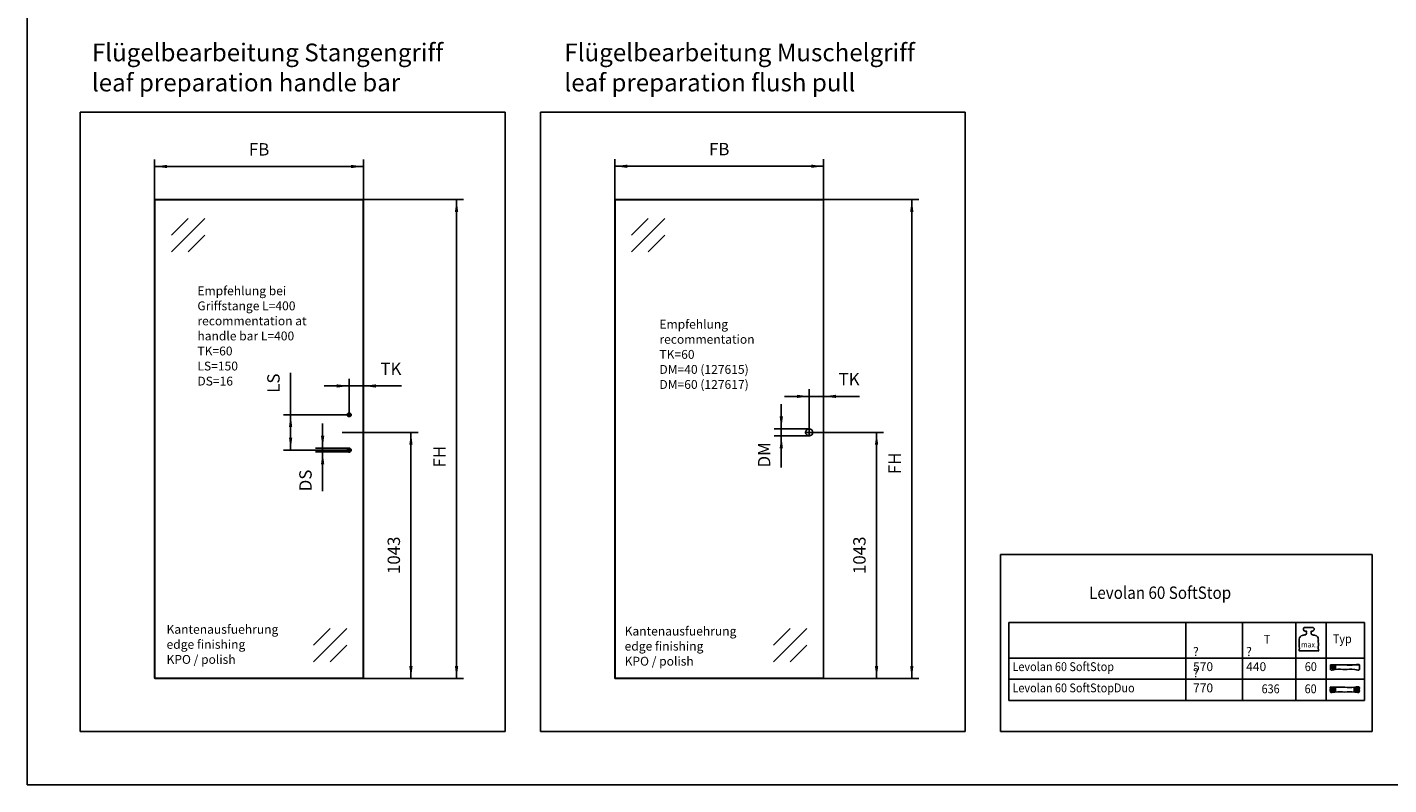
# Model space of a CAD drawing. Units: inches. Extents: x 0 to 584, y -6 to 404.
# Drawn here: x 0 to 385, y -6 to 208 of the extents above; entities that cross this region are included whole.
import ezdxf

# ---------------------------------------------------------------- set-up
doc = ezdxf.new("R2010")
doc.units = ezdxf.units.IN
doc.linetypes.add('DOT_CENTER', pattern=[14, 12, -1, 0, -1])
doc.layers.add('1', color=7, linetype='Continuous')
doc.layers.add('Ebene_1', color=7, linetype='Continuous')
doc.styles.add('CONVERTER_11', font='txt.shx', dxfattribs={"width": 0.9})
doc.dimstyles.new('ME10_DIM_50', dxfattribs={"dimtxt": 52.5, "dimasz": 52.5, "dimexe": 30, "dimexo": 0, "dimgap": 30, "dimtad": 1, "dimdsep": 46, "dimtxsty": 'CONVERTER_11', "dimsah": 1, "dimcen": 0.09, "dimclrd": 3, "dimclre": 3, "dimclrt": 4, "dimadec": 0, "dimazin": 0, "dimtfac": 1, "dimtdec": 4, "dimtix": 1, "dimtmove": 0, "dimatfit": 3, "dimfxl": 1, "dimtolj": 1, "dimtzin": 0, "dimarcsym": 0})
doc.dimstyles.new('ME10_DIM_51', dxfattribs={"dimtxt": 52.5, "dimasz": 52.5, "dimexe": 30, "dimexo": 0, "dimgap": 30, "dimtad": 1, "dimdsep": 46, "dimtxsty": 'CONVERTER_11', "dimsah": 1, "dimcen": 0.09, "dimclrd": 3, "dimclre": 3, "dimclrt": 4, "dimadec": 0, "dimazin": 0, "dimtfac": 1, "dimtdec": 4, "dimtix": 1, "dimtmove": 0, "dimatfit": 3, "dimfxl": 1, "dimtolj": 1, "dimtzin": 0, "dimarcsym": 0})
doc.dimstyles.new('ME10_DIM_52', dxfattribs={"dimtxt": 52.5, "dimasz": 52.5, "dimexe": 30, "dimexo": 0, "dimgap": 30, "dimtad": 1, "dimdsep": 46, "dimtxsty": 'CONVERTER_11', "dimsah": 1, "dimcen": 0.09, "dimclrd": 3, "dimclre": 3, "dimclrt": 4, "dimadec": 0, "dimazin": 0, "dimtfac": 1, "dimtdec": 4, "dimtix": 1, "dimtmove": 0, "dimatfit": 3, "dimfxl": 1, "dimtolj": 1, "dimtzin": 0, "dimarcsym": 0})
doc.dimstyles.new('ME10_DIM_53', dxfattribs={"dimtxt": 52.5, "dimasz": 52.5, "dimexe": 30, "dimexo": 0, "dimgap": 30, "dimtad": 1, "dimdsep": 46, "dimtxsty": 'CONVERTER_11', "dimsah": 1, "dimcen": 0.09, "dimclrd": 3, "dimclre": 3, "dimclrt": 4, "dimadec": 0, "dimazin": 0, "dimtfac": 1, "dimtdec": 4, "dimtix": 1, "dimtmove": 0, "dimatfit": 3, "dimfxl": 1, "dimtolj": 1, "dimtzin": 0, "dimarcsym": 0})
doc.dimstyles.new('ME10_DIM_54', dxfattribs={"dimtxt": 52.5, "dimasz": 52.5, "dimexe": 30, "dimexo": 0, "dimgap": 30, "dimtad": 1, "dimdsep": 46, "dimtxsty": 'CONVERTER_11', "dimsah": 1, "dimcen": 0.09, "dimclrd": 3, "dimclre": 3, "dimclrt": 4, "dimadec": 0, "dimazin": 0, "dimtfac": 1, "dimtdec": 4, "dimtix": 1, "dimtmove": 0, "dimatfit": 3, "dimfxl": 1, "dimtolj": 1, "dimtzin": 0, "dimarcsym": 0})
doc.dimstyles.new('ME10_DIM_55', dxfattribs={"dimtxt": 52.5, "dimasz": 52.5, "dimexe": 30, "dimexo": 0, "dimgap": 30, "dimtad": 1, "dimdsep": 46, "dimtxsty": 'CONVERTER_11', "dimsah": 1, "dimcen": 0.09, "dimclrd": 3, "dimclre": 3, "dimclrt": 4, "dimadec": 0, "dimazin": 0, "dimtfac": 1, "dimtdec": 4, "dimtix": 1, "dimtmove": 0, "dimatfit": 3, "dimfxl": 1, "dimtolj": 1, "dimtzin": 0, "dimarcsym": 0})
doc.dimstyles.new('ME10_DIM_56', dxfattribs={"dimtxt": 52.5, "dimasz": 52.5, "dimexe": 30, "dimexo": 0, "dimgap": 30, "dimtad": 1, "dimdsep": 46, "dimtxsty": 'CONVERTER_11', "dimsah": 1, "dimcen": 0.09, "dimclrd": 3, "dimclre": 3, "dimclrt": 4, "dimadec": 0, "dimazin": 0, "dimtfac": 1, "dimtdec": 4, "dimtix": 1, "dimtmove": 0, "dimatfit": 3, "dimfxl": 1, "dimtolj": 1, "dimtzin": 0, "dimarcsym": 0})
doc.dimstyles.new('ME10_DIM_57', dxfattribs={"dimtxt": 52.5, "dimasz": 52.5, "dimexe": 30, "dimexo": 0, "dimgap": 30, "dimtad": 1, "dimdsep": 46, "dimtxsty": 'CONVERTER_11', "dimsah": 1, "dimcen": 0.09, "dimclrd": 3, "dimclre": 3, "dimclrt": 4, "dimadec": 0, "dimazin": 0, "dimtfac": 1, "dimtdec": 4, "dimtix": 1, "dimtmove": 0, "dimatfit": 3, "dimfxl": 1, "dimtolj": 1, "dimtzin": 0, "dimarcsym": 0})
doc.dimstyles.new('ME10_DIM_58', dxfattribs={"dimtxt": 52.5, "dimasz": 52.5, "dimexe": 30, "dimexo": 0, "dimgap": 30, "dimtad": 1, "dimdsep": 46, "dimtxsty": 'CONVERTER_11', "dimsah": 1, "dimcen": 0.09, "dimclrd": 3, "dimclre": 3, "dimclrt": 4, "dimadec": 0, "dimazin": 0, "dimtfac": 1, "dimtdec": 4, "dimtix": 1, "dimtmove": 0, "dimatfit": 3, "dimfxl": 1, "dimtolj": 1, "dimtzin": 0, "dimarcsym": 0})

# ---------------------------------------------------------------- blocks, each defined once
blk = doc.blocks.new('TOP__1', base_point=(372.7, 24.24))
at = {"layer": 'Ebene_1', "color": 7, "linetype": 'Continuous'}
for points, knots in [([(368.62, 28.08), (369.05, 28.08), (370.4, 28.07), (372.82, 28.18), (374.7, 27.8), (377, 28.44), (376.74, 27.41), (377, 26.38), (374.71, 27.04), (372.72, 26.54), (370.7, 27.06), (368.45, 26.37), (368.65, 27.45), (368.63, 27.87), (368.62, 28.08)], [0, 0, 0, 0, 1.27817, 4.090145, 6.90212, 8.180291, 8.847942, 9.515593, 10.793763, 13.605738, 16.417713, 17.695883, 18.363534, 19.031185, 19.031185, 19.031185, 19.031185]), ([(368.89, 26.93), (368.89, 27.09), (368.89, 27.42), (368.89, 27.68), (368.94, 27.93), (368.97, 27.78), (368.99, 27.7), (369.01, 27.57), (369.03, 27.5), (369.03, 27.48)], [0, 0, 0, 0, 0.465779, 0.938246, 0.97573, 1.055829, 1.19277, 1.330714, 1.413536, 1.413536, 1.413536, 1.413536]), ([(369.03, 27.48), (369.05, 27.43), (369.09, 27.28), (369.16, 27.16), (369.21, 26.85), (369.24, 27), (369.26, 27.05), (369.27, 27.08)], [0, 0, 0, 0, 0.1536506, 0.4390016, 0.5926522, 0.6810932, 0.7695343, 0.7695343, 0.7695343, 0.7695343]), ([(369.27, 27.08), (369.29, 27.14), (369.32, 27.26), (369.34, 27.45), (369.36, 27.64), (369.39, 27.77), (369.41, 27.85), (369.42, 27.87), (369.41, 27.91), (369.43, 27.89), (369.43, 27.86), (369.44, 27.82), (369.44, 27.78), (369.45, 27.74), (369.46, 27.66), (369.47, 27.55), (369.53, 27.39), (369.59, 27.25), (369.66, 27.11), (369.63, 26.99), (369.68, 26.95), (369.67, 27), (369.68, 27.03), (369.68, 27.07), (369.69, 27.17), (369.71, 27.33), (369.74, 27.55), (369.75, 27.74), (369.76, 27.82), (369.76, 27.88), (369.79, 27.86), (369.79, 27.83), (369.81, 27.78), (369.83, 27.71), (369.85, 27.64), (369.87, 27.57), (369.88, 27.51), (369.89, 27.46), (369.9, 27.42), (369.92, 27.36), (369.94, 27.29), (369.96, 27.21), (369.99, 27.13), (370.01, 27.06), (370.04, 26.99), (370.05, 26.96), (370.07, 26.92), (370.07, 26.94), (370.07, 26.95)], [0, 0, 0, 0, 0.191167, 0.383109, 0.573471, 0.759174, 0.78195, 0.805961, 0.837293, 0.844631, 0.876, 0.921549, 0.970238, 1.010968, 1.032627, 1.201067, 1.363901, 1.522474, 1.675586, 1.82382, 1.827054, 1.859004, 1.906561, 1.951569, 1.975853, 2.202458, 2.433586, 2.65723, 2.722922, 2.75024, 2.764522, 2.801205, 2.856894, 2.925257, 2.99968, 3.073474, 3.139925, 3.192312, 3.223918, 3.281636, 3.356881, 3.441891, 3.528905, 3.610174, 3.677979, 3.724718, 3.743766, 3.765961, 3.765961, 3.765961, 3.765961]), ([(370.07, 26.95), (370.07, 26.99), (370.07, 27.07), (370.07, 27.21), (370.08, 27.43), (370.08, 27.66), (370.08, 27.83), (370.08, 27.88)], [0, 0, 0, 0, 0.1205502, 0.2411003, 0.4198987, 0.7519529, 0.9307513, 0.9307513, 0.9307513, 0.9307513]), ([(368.58, 21.74), (369.01, 21.74), (370.36, 21.73), (372.78, 21.84), (374.66, 21.46), (376.96, 22.11), (376.7, 21.08), (376.96, 20.05), (374.67, 20.71), (372.68, 20.2), (370.66, 20.72), (368.41, 20.03), (368.61, 21.11), (368.59, 21.53), (368.58, 21.74)], [0, 0, 0, 0, 1.27817, 4.090145, 6.90212, 8.180291, 8.847942, 9.515593, 10.793763, 13.605738, 16.417713, 17.695883, 18.363534, 19.031185, 19.031185, 19.031185, 19.031185]), ([(368.85, 20.59), (368.85, 20.75), (368.85, 21.08), (368.85, 21.34), (368.9, 21.6), (368.93, 21.44), (368.95, 21.36), (368.97, 21.24), (368.99, 21.17), (368.99, 21.14)], [0, 0, 0, 0, 0.465779, 0.938246, 0.975731, 1.055834, 1.192777, 1.33072, 1.413537, 1.413537, 1.413537, 1.413537]), ([(368.99, 21.14), (369.01, 21.09), (369.05, 20.94), (369.12, 20.82), (369.17, 20.51), (369.2, 20.67), (369.22, 20.72), (369.23, 20.74)], [0, 0, 0, 0, 0.1536506, 0.4390016, 0.5926522, 0.6810756, 0.769499, 0.769499, 0.769499, 0.769499]), ([(369.23, 20.74), (369.25, 20.8), (369.28, 20.93), (369.3, 21.12), (369.32, 21.31), (369.35, 21.43), (369.37, 21.51), (369.37, 21.53), (369.37, 21.57), (369.39, 21.55), (369.38, 21.53), (369.4, 21.48), (369.4, 21.44), (369.41, 21.4), (369.42, 21.33), (369.43, 21.21), (369.49, 21.06), (369.55, 20.91), (369.62, 20.77), (369.59, 20.65), (369.64, 20.61), (369.63, 20.66), (369.64, 20.69), (369.64, 20.73), (369.64, 20.83), (369.67, 20.99), (369.7, 21.21), (369.71, 21.4), (369.71, 21.49), (369.72, 21.54), (369.75, 21.52), (369.75, 21.49), (369.77, 21.44), (369.79, 21.37), (369.81, 21.3), (369.83, 21.23), (369.84, 21.17), (369.85, 21.12), (369.86, 21.08), (369.88, 21.03), (369.9, 20.96), (369.92, 20.88), (369.95, 20.8), (369.97, 20.72), (370, 20.66), (370.01, 20.62), (370.03, 20.59), (370.03, 20.61), (370.03, 20.62)], [0, 0, 0, 0, 0.191191, 0.383147, 0.573514, 0.759218, 0.781994, 0.806005, 0.837337, 0.844675, 0.876044, 0.921593, 0.970282, 1.011012, 1.032671, 1.201111, 1.363946, 1.522522, 1.67564, 1.823879, 1.827096, 1.859047, 1.906603, 1.951612, 1.975897, 2.202497, 2.433623, 2.657267, 2.722959, 2.750277, 2.764559, 2.801242, 2.85693, 2.925294, 2.999717, 3.073511, 3.139962, 3.192349, 3.223955, 3.281673, 3.35692, 3.441932, 3.528948, 3.610218, 3.678023, 3.724761, 3.743804, 3.765996, 3.765996, 3.765996, 3.765996]), ([(370.03, 20.62), (370.03, 20.66), (370.03, 20.74), (370.03, 20.88), (370.03, 21.09), (370.04, 21.32), (370.04, 21.49), (370.04, 21.55)], [0, 0, 0, 0, 0.1205502, 0.2411003, 0.4198988, 0.7519532, 0.9307517, 0.9307517, 0.9307517, 0.9307517]), ([(375.33, 20.62), (375.33, 20.66), (375.33, 20.74), (375.33, 20.88), (375.33, 21.09), (375.32, 21.32), (375.32, 21.49), (375.32, 21.55)], [0, 0, 0, 0, 0.1205502, 0.2411003, 0.4198988, 0.7519532, 0.9307517, 0.9307517, 0.9307517, 0.9307517]), ([(376.13, 20.74), (376.11, 20.8), (376.08, 20.93), (376.06, 21.12), (376.04, 21.31), (376.01, 21.43), (375.99, 21.51), (375.99, 21.53), (375.99, 21.57), (375.97, 21.55), (375.98, 21.53), (375.97, 21.48), (375.96, 21.44), (375.95, 21.4), (375.95, 21.33), (375.93, 21.21), (375.87, 21.06), (375.82, 20.91), (375.74, 20.77), (375.77, 20.65), (375.72, 20.61), (375.73, 20.66), (375.72, 20.69), (375.72, 20.73), (375.72, 20.83), (375.69, 20.99), (375.66, 21.21), (375.65, 21.4), (375.65, 21.49), (375.64, 21.54), (375.61, 21.52), (375.61, 21.49), (375.59, 21.44), (375.57, 21.37), (375.55, 21.3), (375.54, 21.23), (375.52, 21.17), (375.51, 21.12), (375.5, 21.08), (375.48, 21.03), (375.46, 20.96), (375.44, 20.88), (375.41, 20.8), (375.39, 20.72), (375.37, 20.66), (375.36, 20.62), (375.33, 20.59), (375.33, 20.61), (375.33, 20.62)], [0, 0, 0, 0, 0.191193, 0.38315, 0.573518, 0.759218, 0.782, 0.806014, 0.837346, 0.844661, 0.87602, 0.921561, 0.970243, 1.010968, 1.032626, 1.20108, 1.363932, 1.522517, 1.675638, 1.823877, 1.827044, 1.858994, 1.906552, 1.951562, 1.975847, 2.202448, 2.433573, 2.657217, 2.722909, 2.750227, 2.76451, 2.801193, 2.856881, 2.925244, 2.999667, 3.073461, 3.139913, 3.1923, 3.223905, 3.281624, 3.35687, 3.441882, 3.528898, 3.610168, 3.677974, 3.724712, 3.743755, 3.765947, 3.765947, 3.765947, 3.765947]), ([(376.37, 21.14), (376.35, 21.09), (376.31, 20.94), (376.25, 20.82), (376.19, 20.51), (376.16, 20.67), (376.14, 20.72), (376.13, 20.74)], [0, 0, 0, 0, 0.1536684, 0.4390527, 0.5927212, 0.6811445, 0.7695679, 0.7695679, 0.7695679, 0.7695679]), ([(376.51, 20.59), (376.51, 20.75), (376.51, 21.08), (376.51, 21.34), (376.46, 21.6), (376.44, 21.44), (376.41, 21.36), (376.39, 21.24), (376.37, 21.17), (376.37, 21.14)], [0, 0, 0, 0, 0.465779, 0.938248, 0.975731, 1.055826, 1.192758, 1.330685, 1.413476, 1.413476, 1.413476, 1.413476])]:
    blk.add_open_spline(points, degree=3, knots=knots, dxfattribs=at)
blk.add_open_spline([(368.62, 28.08), (369.99, 28.08), (372.72, 28.08), (375.45, 28.08), (376.82, 28.08)], degree=3, dxfattribs=at)
blk = doc.blocks.new('a2kl__2', base_point=(191, 18))
at = {"layer": '1', "color": 7, "linetype": 'Continuous'}
for p, q in [((277.79, 40), (378.21, 40)), ((277.79, 40), (277.79, 18)), ((327.79, 40), (327.79, 18)), ((343.79, 40), (343.79, 18)), ((358.79, 40), (358.79, 18)), ((367.44, 18), (367.44, 40)), ((378.21, 40), (378.21, 18)), ((277.79, 30), (378.21, 30)), ((277.79, 24), (378.21, 24)), ((277.79, 18), (378.21, 18))]:
    blk.add_line(p, q, dxfattribs=at)
at = {"layer": '1', "color": 4, "style": 'CONVERTER_11', "width": 0.9}
for s, p in [('T', (349.79, 34.06)), ('Levolan 60 SoftStop', (278.79, 26.32)), ('Levolan 60 SoftStopDuo', (278.79, 20.32)), ('636', (349.16, 20.06))]:
    blk.add_text(s, height=2.5, dxfattribs=at).set_placement(p)
at = {"layer": '1', "color": 4, "char_height": 2.5, "attachment_point": 7, "line_spacing_factor": 1.020408, "style": 'CONVERTER_11'}
for s, insert in [('{\\Fgdt;?} 570', (329.79, 26.32)), ('{\\Fgdt;?} 440', (344.79, 26.32)), ('{\\Fgdt;?} 770', (329.79, 20.32))]:
    blk.add_mtext(s, dxfattribs=dict(at, insert=insert))
blk = doc.blocks.new('rahmen__3', base_point=(328, 29))
at = {"layer": '1'}
blk.add_blockref('a2kl__2', (191, 18), dxfattribs=at)
blk = doc.blocks.new('1__4', base_point=(328, 29))
blk.add_blockref('rahmen__3', (328, 29))
at = {"layer": '1', "color": 4, "style": 'CONVERTER_11', "width": 0.9}
for s, height, p in [('max.', 1.6, (360.34, 33)), ('60', 2.5, (361.36, 26.32)), ('60', 2.5, (361.31, 20.06))]:
    blk.add_text(s, height=height, dxfattribs=at).set_placement(p)
blk = doc.blocks.new('Einfügen3__5', base_point=(328, 29))
at = {"layer": '1'}
blk.add_blockref('1__4', (328, 29), dxfattribs=at)
blk = doc.blocks.new('2__6', base_point=(328, 29))
blk.add_blockref('Einfügen3__5', (328, 29))
blk = doc.blocks.new('Einfügen1__7', base_point=(328, 29))
at = {"layer": '1'}
blk.add_blockref('2__6', (328, 29), dxfattribs=at)
blk = doc.blocks.new('TOP__8', base_point=(362.5, 35.33))
at = {"layer": 'Ebene_1', "color": 7, "linetype": 'Continuous'}
blk.add_open_spline([(362.5, 32.01), (362.59, 32.01), (362.91, 32.01), (363.48, 32.01), (364.22, 31.99), (364.73, 32.06), (365.29, 31.93), (365.12, 32.58), (365.22, 33.19), (365.19, 34.1), (365.18, 34.81), (365.21, 35.45), (365.02, 36.08), (364.47, 36.39), (364.01, 36.45), (363.72, 36.53), (363.46, 36.54), (363.24, 36.67), (363.17, 36.92), (363.18, 37.2), (363.21, 37.39), (363.13, 37.68), (363.35, 37.63), (363.57, 37.63), (363.9, 37.74), (364.06, 38.14), (363.9, 38.54), (363.54, 38.66), (363.17, 38.63), (362.83, 38.64), (362.5, 38.64), (362.16, 38.64), (361.82, 38.63), (361.45, 38.66), (361.1, 38.54), (360.94, 38.14), (361.09, 37.74), (361.42, 37.63), (361.64, 37.63), (361.86, 37.68), (361.78, 37.39), (361.81, 37.2), (361.82, 36.92), (361.75, 36.67), (361.53, 36.54), (361.27, 36.53), (360.98, 36.45), (360.52, 36.39), (359.97, 36.08), (359.78, 35.45), (359.81, 34.81), (359.8, 34.1), (359.77, 33.19), (359.87, 32.58), (359.7, 31.93), (360.26, 32.06), (360.77, 31.99), (361.51, 32.01), (362.09, 32.01), (362.4, 32.01), (362.5, 32.01)], degree=3, knots=[0, 0, 0, 0, 0.280389, 0.94901, 1.747042, 2.415663, 2.696053, 3.039179, 3.857403, 4.833994, 5.652218, 5.995345, 6.753879, 7.500873, 7.728158, 8.150261, 8.377546, 8.511181, 8.885077, 9.054425, 9.36893, 9.538279, 9.697392, 9.856505, 10.2412, 10.625774, 11.010319, 11.395012, 11.655466, 12.139165, 12.399618, 12.660117, 13.143902, 13.404401, 13.789013, 14.173605, 14.558226, 14.94284, 15.102059, 15.261279, 15.430628, 15.745132, 15.914481, 16.288434, 16.422088, 16.649328, 17.071346, 17.298587, 18.045736, 18.804269, 19.147395, 19.96562, 20.94221, 21.760435, 22.103561, 22.383966, 23.052622, 23.850696, 24.519352, 24.799756, 24.799756, 24.799756, 24.799756], dxfattribs=at)
blk.add_open_spline([(362.5, 32.01), (362.59, 32.01), (362.91, 32.01), (363.48, 32.01), (364.22, 31.99), (364.73, 32.06), (365.29, 31.93), (365.12, 32.58), (365.22, 33.19), (365.19, 34.1), (365.18, 34.81), (365.21, 35.45), (365.02, 36.08), (364.47, 36.39), (364.01, 36.45), (363.72, 36.53), (363.46, 36.54), (363.24, 36.67), (363.17, 36.92), (363.18, 37.2), (363.21, 37.39), (363.13, 37.68), (363.35, 37.63), (363.57, 37.63), (363.9, 37.74), (364.06, 38.14), (363.9, 38.54), (363.54, 38.66), (363.17, 38.63), (362.83, 38.64), (362.5, 38.64), (362.16, 38.64), (361.82, 38.63), (361.45, 38.66), (361.1, 38.54), (360.94, 38.14), (361.09, 37.74), (361.42, 37.63), (361.64, 37.63), (361.86, 37.68), (361.78, 37.39), (361.81, 37.2), (361.82, 36.92), (361.75, 36.67), (361.53, 36.54), (361.27, 36.53), (360.98, 36.45), (360.52, 36.39), (359.97, 36.08), (359.78, 35.45), (359.81, 34.81), (359.8, 34.1), (359.77, 33.19), (359.87, 32.58), (359.7, 31.93), (360.26, 32.06), (360.77, 31.99), (361.51, 32.01), (362.09, 32.01), (362.4, 32.01), (362.5, 32.01)], degree=3, knots=[0, 0, 0, 0, 0.280389, 0.94901, 1.747042, 2.415663, 2.696053, 3.039179, 3.857403, 4.833994, 5.652218, 5.995345, 6.753879, 7.500873, 7.728158, 8.150261, 8.377546, 8.511181, 8.885077, 9.054425, 9.36893, 9.538279, 9.697392, 9.856505, 10.2412, 10.625774, 11.010319, 11.395012, 11.655466, 12.139165, 12.399618, 12.660117, 13.143902, 13.404401, 13.789013, 14.173605, 14.558226, 14.94284, 15.102059, 15.261279, 15.430628, 15.745132, 15.914481, 16.288434, 16.422088, 16.649328, 17.071346, 17.298587, 18.045736, 18.804269, 19.147395, 19.96562, 20.94221, 21.760435, 22.103561, 22.383966, 23.052622, 23.850696, 24.519352, 24.799756, 24.799756, 24.799756, 24.799756], dxfattribs=at)
blk = doc.blocks.new('1__9', base_point=(362.5, 35.33))
blk.add_blockref('TOP__8', (362.5, 35.33))
blk = doc.blocks.new('Einfügen3__10', base_point=(362.5, 35.33))
at = {"layer": '1'}
blk.add_blockref('1__9', (362.5, 35.33), dxfattribs=at)
blk = doc.blocks.new('2__11', base_point=(328, 29))
for name, p in [('Einfügen1__7', (328, 29)), ('Einfügen3__10', (362.5, 35.33)), ('TOP__1', (372.7, 24.24))]:
    blk.add_blockref(name, p)
at = {"layer": '1', "color": 4, "style": 'CONVERTER_11', "width": 0.9}
blk.add_text('Typ', height=2.5, dxfattribs=at).set_placement((369.29, 34.2))
blk = doc.blocks.new('Einfügen1__12', base_point=(328, 29))
at = {"layer": '1'}
blk.add_blockref('2__11', (328, 29), dxfattribs=at)
blk = doc.blocks.new('1__13', base_point=(328, 29))
blk.add_blockref('Einfügen1__12', (328, 29))
blk = doc.blocks.new('Einfügen1__14', base_point=(328, 29))
at = {"layer": '1'}
blk.add_blockref('1__13', (328, 29), dxfattribs=at)
blk = doc.blocks.new('1__15', base_point=(328, 29))
blk.add_blockref('Einfügen1__14', (328, 29))
blk = doc.blocks.new('Einfügen1__16', base_point=(328, 29))
at = {"layer": '1'}
blk.add_blockref('1__15', (328, 29), dxfattribs=at)
blk = doc.blocks.new('10900-EP-01_45_Fluegel-Glas-Griffstange-10_00__225', base_point=(546.4, 363.1))
at = {"color": 1, "linetype": 'Continuous'}
for p, q in [((546.9, 2392.1), (546.4, 2391.6)), ((546.4, 2391.6), (546.4, 364.1)), ((547.4, 2392.6), (546.9, 2392.1)), ((547.4, 2391.6), (546.9, 2392.1)), ((1430.4, 2392.6), (547.4, 2392.6)), ((1430.4, 2391.6), (547.4, 2391.6)), ((547.4, 2391.6), (547.4, 364.1)), ((1430.4, 2392.6), (1430.9, 2392.1)), ((1430.4, 2391.6), (1430.9, 2392.1)), ((1430.4, 2391.6), (1430.4, 364.1)), ((1431.4, 2391.6), (1430.9, 2392.1)), ((1431.4, 2391.6), (1431.4, 364.1)), ((546.4, 364.1), (546.9, 363.6)), ((546.9, 363.6), (547.4, 364.1)), ((546.9, 363.6), (547.4, 363.1)), ((547.4, 364.1), (1430.4, 364.1)), ((547.4, 363.1), (1430.4, 363.1)), ((1430.9, 363.6), (1430.4, 364.1)), ((1430.9, 363.6), (1430.4, 363.1)), ((1430.9, 363.6), (1431.4, 364.1))]:
    blk.add_line(p, q, dxfattribs=at)
at = {"color": 124, "linetype": 'Continuous'}
for p, q in [((617.1, 2241.2), (687.8, 2311.9)), ((617.1, 2170.5), (758.5, 2311.9)), ((687.8, 2170.5), (758.5, 2241.2)), ((1400.4, 1406.1), (1340.4, 1406.1)), ((1360.7, 575.3), (1219.2, 433.9)), ((1290, 575.3), (1219.2, 504.6)), ((1360.7, 504.6), (1290, 433.9))]:
    blk.add_line(p, q, dxfattribs=at)
at = {"color": 1, "linetype": 'Continuous'}
for centre in [(1370.4, 1481.1), (1370.4, 1331.1)]:
    blk.add_circle(centre, 8, dxfattribs=at)
at = {"layer": '1', "color": 3, "linetype": 'DOT_CENTER'}
for p, q in [((1381.4, 1481.1), (1359.4, 1481.1)), ((1370.4, 1492.1), (1370.4, 1470.1)), ((1381.4, 1331.1), (1359.4, 1331.1)), ((1370.4, 1342.1), (1370.4, 1320.1))]:
    blk.add_line(p, q, dxfattribs=at)
blk = doc.blocks.new('10900-EP-01__226', base_point=(546.4, 363.1))
blk.add_blockref('10900-EP-01_45_Fluegel-Glas-Griffstange-10_00__225', (546.4, 363.1))
blk = doc.blocks.new('*D278')
at = {"layer": '1', "color": 3, "linetype": 'Continuous'}
for p, q in [((1122.5, 1658), (1122.5, 1481.1)), ((1359.4, 1481.1), (1092.5, 1481.1)), ((1122.5, 1481.1), (1122.5, 1331.1)), ((1359.4, 1331.1), (1092.5, 1331.1))]:
    blk.add_line(p, q, dxfattribs=at)
at = {"layer": '1', "color": 3}
for points in [[(1129.4, 1428.6), (1115.6, 1428.6), (1122.5, 1481.1)], [(1115.6, 1383.6), (1129.4, 1383.6), (1122.5, 1331.1)]]:
    blk.add_solid(points, dxfattribs=at)
at = {"layer": '1', "color": 4, "insert": (1092.5, 1574), "char_height": 52.5, "attachment_point": 7, "rotation": 90, "line_spacing_factor": 0.60024, "style": 'CONVERTER_11'}
blk.add_mtext('LS', dxfattribs=at)
blk = doc.blocks.new('*D279')
at = {"layer": '1', "color": 3, "linetype": 'Continuous'}
for p, q in [((1400.4, 1406.1), (1662.5, 1406.1)), ((1632.5, 1406.1), (1632.5, 363.1)), ((1430.4, 363.1), (1662.5, 363.1))]:
    blk.add_line(p, q, dxfattribs=at)
at = {"layer": '1', "color": 3}
for points in [[(1639.4, 1353.6), (1625.6, 1353.6), (1632.5, 1406.1)], [(1625.6, 415.6), (1639.4, 415.6), (1632.5, 363.1)]]:
    blk.add_solid(points, dxfattribs=at)
at = {"layer": '1', "color": 4, "insert": (1602.5, 805.9), "char_height": 52.5, "attachment_point": 7, "rotation": 90, "line_spacing_factor": 0.60024, "style": 'CONVERTER_11'}
blk.add_mtext('1043', dxfattribs=at)
blk = doc.blocks.new('*D280')
at = {"layer": '1', "color": 3, "linetype": 'Continuous'}
for p, q in [((1430.4, 2392.6), (1855.8, 2392.6)), ((1825.8, 363.1), (1825.8, 2392.6)), ((1430.4, 363.1), (1855.8, 363.1))]:
    blk.add_line(p, q, dxfattribs=at)
at = {"layer": '1', "color": 3}
for points in [[(1832.7, 2340.1), (1818.8, 2340.1), (1825.8, 2392.6)], [(1818.8, 415.6), (1832.7, 415.6), (1825.8, 363.1)]]:
    blk.add_solid(points, dxfattribs=at)
at = {"layer": '1', "color": 4, "insert": (1795.8, 1257.3), "char_height": 52.5, "attachment_point": 7, "rotation": 90, "line_spacing_factor": 0.60024, "style": 'CONVERTER_11'}
blk.add_mtext('FH', dxfattribs=at)
blk = doc.blocks.new('*D281')
at = {"layer": '1', "color": 3, "linetype": 'Continuous'}
for p, q in [((546.4, 2391.6), (546.4, 2562.8)), ((1431.4, 2391.6), (1431.4, 2562.8)), ((1431.4, 2532.8), (546.4, 2532.8))]:
    blk.add_line(p, q, dxfattribs=at)
at = {"layer": '1', "color": 3}
for points in [[(598.9, 2539.7), (598.9, 2525.9), (546.4, 2532.8)], [(1378.9, 2525.9), (1378.9, 2539.7), (1431.4, 2532.8)]]:
    blk.add_solid(points, dxfattribs=at)
at = {"layer": '1', "color": 4, "insert": (945.6, 2562.8), "char_height": 52.5, "attachment_point": 7, "rotation": 0.00014, "line_spacing_factor": 0.60024, "style": 'CONVERTER_11'}
blk.add_mtext('FB', dxfattribs=at)
blk = doc.blocks.new('*D282')
at = {"layer": '1', "color": 3, "linetype": 'Continuous'}
for p, q in [((1431.4, 2391.6), (1431.4, 1572.9)), ((1370.4, 1492.1), (1370.4, 1632.9)), ((1265.4, 1602.9), (1370.4, 1602.9)), ((1370.4, 1602.9), (1431.4, 1602.9)), ((1431.4, 1602.9), (1592.1, 1602.9))]:
    blk.add_line(p, q, dxfattribs=at)
at = {"layer": '1', "color": 3}
for points in [[(1317.9, 1596), (1317.9, 1609.8), (1370.4, 1602.9)], [(1483.9, 1609.8), (1483.9, 1596), (1431.4, 1602.9)]]:
    blk.add_solid(points, dxfattribs=at)
at = {"layer": '1', "color": 4, "insert": (1502.8, 1632.9), "char_height": 52.5, "attachment_point": 7, "rotation": 0.00014, "line_spacing_factor": 0.60024, "style": 'CONVERTER_11'}
blk.add_mtext('TK', dxfattribs=at)
blk = doc.blocks.new('*D283')
at = {"layer": '1', "color": 3, "linetype": 'Continuous'}
for p, q in [((1258.2, 1339.1), (1258.2, 1444.1)), ((1370.4, 1339.1), (1228.2, 1339.1)), ((1258.2, 1323.1), (1258.2, 1339.1)), ((1370.4, 1323.1), (1228.2, 1323.1)), ((1258.2, 1156.4), (1258.2, 1323.1))]:
    blk.add_line(p, q, dxfattribs=at)
at = {"layer": '1', "color": 3}
for points in [[(1251.2, 1391.6), (1265.1, 1391.6), (1258.2, 1339.1)], [(1265.1, 1270.6), (1251.2, 1270.6), (1258.2, 1323.1)]]:
    blk.add_solid(points, dxfattribs=at)
at = {"layer": '1', "color": 4, "insert": (1228.2, 1156.4), "char_height": 52.5, "attachment_point": 7, "rotation": 90, "line_spacing_factor": 0.60024, "style": 'CONVERTER_11'}
blk.add_mtext('DS', dxfattribs=at)
blk = doc.blocks.new('10900-EP-01_41_Fluegel-Glas-Griffmuschel-10_00__227', base_point=(2496.4, 363.1))
at = {"color": 1, "linetype": 'Continuous'}
for p, q in [((2496.9, 2392.1), (2496.4, 2391.6)), ((2496.4, 2391.6), (2496.4, 364.1)), ((2497.4, 2392.6), (2496.9, 2392.1)), ((2497.4, 2391.6), (2496.9, 2392.1)), ((3380.4, 2392.6), (2497.4, 2392.6)), ((3380.4, 2391.6), (2497.4, 2391.6)), ((2497.4, 2391.6), (2497.4, 364.1)), ((3380.4, 2392.6), (3380.9, 2392.1)), ((3380.4, 2391.6), (3380.9, 2392.1)), ((3380.4, 2391.6), (3380.4, 364.1)), ((3381.4, 2391.6), (3380.9, 2392.1)), ((3381.4, 2391.6), (3381.4, 364.1)), ((2496.4, 364.1), (2496.9, 363.6)), ((2496.9, 363.6), (2497.4, 364.1)), ((2496.9, 363.6), (2497.4, 363.1)), ((2497.4, 364.1), (3380.4, 364.1)), ((2497.4, 363.1), (3380.4, 363.1)), ((3380.9, 363.6), (3380.4, 364.1)), ((3380.9, 363.6), (3380.4, 363.1)), ((3380.9, 363.6), (3381.4, 364.1))]:
    blk.add_line(p, q, dxfattribs=at)
at = {"color": 124, "linetype": 'Continuous'}
for p, q in [((2637.8, 2311.9), (2567.1, 2241.2)), ((2708.5, 2311.9), (2567.1, 2170.5)), ((2708.5, 2241.2), (2637.8, 2170.5)), ((3169.2, 504.6), (3240, 575.3)), ((3169.2, 433.9), (3310.7, 575.3)), ((3240, 433.9), (3310.7, 504.6))]:
    blk.add_line(p, q, dxfattribs=at)
at = {"color": 1, "linetype": 'Continuous'}
blk.add_circle((3320.4, 1406.1), 15, dxfattribs=at)
at = {"layer": '1', "color": 3, "linetype": 'DOT_CENTER'}
for p, q in [((3338.4, 1406.1), (3302.4, 1406.1)), ((3320.4, 1424.1), (3320.4, 1388.1))]:
    blk.add_line(p, q, dxfattribs=at)
blk = doc.blocks.new('10900-EP-01__228', base_point=(2496.4, 363.1))
blk.add_blockref('10900-EP-01_41_Fluegel-Glas-Griffmuschel-10_00__227', (2496.4, 363.1))
blk = doc.blocks.new('*D284')
at = {"layer": '1', "color": 3, "linetype": 'Continuous'}
for p, q in [((3338.4, 1406.1), (3635.7, 1406.1)), ((3605.7, 1406.1), (3605.7, 363.1)), ((3380.4, 363.1), (3635.7, 363.1))]:
    blk.add_line(p, q, dxfattribs=at)
at = {"layer": '1', "color": 3}
for points in [[(3612.6, 1353.6), (3598.8, 1353.6), (3605.7, 1406.1)], [(3598.8, 415.6), (3612.6, 415.6), (3605.7, 363.1)]]:
    blk.add_solid(points, dxfattribs=at)
at = {"layer": '1', "color": 4, "insert": (3575.7, 805.9), "char_height": 52.5, "attachment_point": 7, "rotation": 90, "line_spacing_factor": 0.60024, "style": 'CONVERTER_11'}
blk.add_mtext('1043', dxfattribs=at)
blk = doc.blocks.new('*D285')
at = {"layer": '1', "color": 3, "linetype": 'Continuous'}
for p, q in [((3380.4, 2392.6), (3785, 2392.6)), ((3755, 363.1), (3755, 2392.6)), ((3380.4, 363.1), (3785, 363.1))]:
    blk.add_line(p, q, dxfattribs=at)
at = {"layer": '1', "color": 3}
for points in [[(3761.9, 2340.1), (3748.1, 2340.1), (3755, 2392.6)], [(3748.1, 415.6), (3761.9, 415.6), (3755, 363.1)]]:
    blk.add_solid(points, dxfattribs=at)
at = {"layer": '1', "color": 4, "insert": (3725, 1229.1), "char_height": 52.5, "attachment_point": 7, "rotation": 90, "line_spacing_factor": 0.60024, "style": 'CONVERTER_11'}
blk.add_mtext('FH', dxfattribs=at)
blk = doc.blocks.new('*D286')
at = {"layer": '1', "color": 3, "linetype": 'Continuous'}
for p, q in [((2496.4, 2391.6), (2496.4, 2563.8)), ((3381.4, 2391.6), (3381.4, 2563.8)), ((3381.4, 2533.8), (2496.4, 2533.8))]:
    blk.add_line(p, q, dxfattribs=at)
at = {"layer": '1', "color": 3}
for points in [[(2548.9, 2540.7), (2548.9, 2526.9), (2496.4, 2533.8)], [(3328.9, 2526.9), (3328.9, 2540.7), (3381.4, 2533.8)]]:
    blk.add_solid(points, dxfattribs=at)
at = {"layer": '1', "color": 4, "insert": (2895.6, 2563.8), "char_height": 52.5, "attachment_point": 7, "rotation": 0.00014, "line_spacing_factor": 0.60024, "style": 'CONVERTER_11'}
blk.add_mtext('FB', dxfattribs=at)
blk = doc.blocks.new('*D287')
at = {"layer": '1', "color": 3, "linetype": 'Continuous'}
for p, q in [((3381.4, 2391.6), (3381.4, 1528.7)), ((3215.4, 1558.7), (3320.4, 1558.7)), ((3320.4, 1424.1), (3320.4, 1588.7)), ((3320.4, 1558.7), (3381.4, 1558.7)), ((3381.4, 1558.7), (3533.9, 1558.7))]:
    blk.add_line(p, q, dxfattribs=at)
at = {"layer": '1', "color": 3}
for points in [[(3267.9, 1551.8), (3267.9, 1565.6), (3320.4, 1558.7)], [(3433.9, 1565.6), (3433.9, 1551.8), (3381.4, 1558.7)]]:
    blk.add_solid(points, dxfattribs=at)
at = {"layer": '1', "color": 4, "insert": (3444.7, 1588.7), "char_height": 52.5, "attachment_point": 7, "rotation": 0.00014, "line_spacing_factor": 0.60024, "style": 'CONVERTER_11'}
blk.add_mtext('TK', dxfattribs=at)
blk = doc.blocks.new('*D288')
at = {"layer": '1', "color": 3, "linetype": 'Continuous'}
for p, q in [((3202, 1421.1), (3202, 1526.1)), ((3320.4, 1421.1), (3172, 1421.1)), ((3320.4, 1391.1), (3172, 1391.1)), ((3202, 1391.1), (3202, 1421.1)), ((3202, 1257.3), (3202, 1391.1))]:
    blk.add_line(p, q, dxfattribs=at)
at = {"layer": '1', "color": 3}
for points in [[(3195.1, 1473.6), (3208.9, 1473.6), (3202, 1421.1)], [(3208.9, 1338.6), (3195.1, 1338.6), (3202, 1391.1)]]:
    blk.add_solid(points, dxfattribs=at)
at = {"layer": '1', "color": 4, "insert": (3172, 1257.3), "char_height": 52.5, "attachment_point": 7, "rotation": 90, "line_spacing_factor": 0.60024, "style": 'CONVERTER_11'}
blk.add_mtext('DM', dxfattribs=at)
blk = doc.blocks.new('a2kl__229', base_point=(174.29, -5.23))
at = {"color": 2, "linetype": 'Continuous'}
blk.add_line((0.42, -5.79), (0.42, 286.21), dxfattribs=at)
at = {"layer": '1', "color": 7, "linetype": 'Continuous'}
for p, q in [((15.42, 184.21), (15.42, 9.21)), ((135.42, 184.21), (15.42, 184.21)), ((135.42, 9.21), (135.42, 184.21)), ((145.42, 184.21), (145.42, 9.21)), ((265.42, 184.21), (145.42, 184.21)), ((265.42, 9.21), (265.42, 184.21)), ((275.42, 59.21), (380.42, 59.21)), ((15.42, 9.21), (135.42, 9.21)), ((145.42, 9.21), (265.42, 9.21)), ((275.42, 9.21), (380.42, 9.21))]:
    blk.add_line(p, q, dxfattribs=at)
at = {"layer": '1', "color": 2, "linetype": 'Continuous'}
blk.add_line((0.42, -5.79), (405.42, -5.79), dxfattribs=at)
at = {"layer": '1', "color": 4, "style": 'CONVERTER_11', "width": 0.9}
blk.add_text('Levolan 60 SoftStop', height=3.5, dxfattribs=at).set_placement((300.42, 46.71))
at = {"layer": '1', "color": 4, "char_height": 5, "attachment_point": 7, "line_spacing_factor": 1.020408, "style": 'CONVERTER_11'}
for s, insert in [('Flügelbearbeitung Stangengriff\\Pleaf preparation handle bar', (18.69, 188.51)), ('Flügelbearbeitung Muschelgriff\\Pleaf preparation flush pull', (152.18, 188.51))]:
    blk.add_mtext(s, dxfattribs=dict(at, insert=insert))
blk = doc.blocks.new('rahmen__230', base_point=(0.29, -5.23))
at = {"layer": '1', "color": 7, "linetype": 'Continuous'}
for p, q in [((275.42, 9.21), (275.42, 59.21)), ((380.42, 59.21), (380.42, 9.21))]:
    blk.add_line(p, q, dxfattribs=at)
at = {"layer": '1'}
blk.add_blockref('a2kl__229', (174.29, -5.23), dxfattribs=at)
blk = doc.blocks.new('003-10_Glasfluegel-Stangengriff', base_point=(1436.373, 1403.64))
blk.add_blockref('10900-EP-01__226', (546.373, 363.14))
at = {"layer": '1'}
blk.add_blockref('*D283', (0, 0), dxfattribs=at)
at = {"layer": '1', "color": 4, "char_height": 37.5, "attachment_point": 7, "line_spacing_factor": 1.020408, "style": 'CONVERTER_11'}
for s, insert in [('Empfehlung bei\\PGriffstange L=400\\Precommentation at\\Phandle bar L=400\\PTK=60\\PLS=150\\PDS=16', (727.535, 1592.987)), ('Kantenausfuehrung\\Pedge finishing\\PKPO / polish', (596.732, 413.699))]:
    blk.add_mtext(s, dxfattribs=dict(at, insert=insert))
at = {"layer": '1'}
for base, p1, p2, text, dimstyle, picture, middle in [((1431.373, 2532.819), (546.373, 2391.64), (1431.373, 2391.64), 'FB', 'ME10_DIM_53', '*D281', (988.873, 2589.069)), ((1370.373, 1602.922), (1431.373, 2391.64), (1370.373, 1492.14), 'TK', 'ME10_DIM_54', '*D282', (1547.461, 1659.172))]:
    dim = blk.add_linear_dim(base=base, p1=p1, p2=p2, text=text, dimstyle=dimstyle, dxfattribs=at)
    dim.commit()
    dim.dimension.update_dxf_attribs({"geometry": picture, "text_midpoint": middle, "text_rotation": 0.0001389})
for base, p1, p2, text, dimstyle, picture, middle in [((1825.759, 363.14), (1430.373, 2392.64), (1430.373, 363.14), 'FH', 'ME10_DIM_52', '*D280', (1769.509, 1301.93)), ((1122.491, 1481.14), (1359.373, 1331.14), (1359.373, 1481.14), 'LS', 'ME10_DIM_50', '*D278', (1066.241, 1615.996))]:
    dim = blk.add_linear_dim(base=base, p1=p1, p2=p2, angle=90, text=text, dimstyle=dimstyle, dxfattribs=at)
    dim.commit()
    dim.dimension.update_dxf_attribs({"geometry": picture, "text_midpoint": middle, "text_rotation": 90})
dim = blk.add_linear_dim(base=(1632.479, 1406.14), p1=(1430.373, 363.14), p2=(1400.373, 1406.14), angle=90, dimstyle='ME10_DIM_51', dxfattribs=at)
dim.commit()
dim.dimension.update_dxf_attribs({"geometry": '*D279', "text_midpoint": (1576.229, 884.64), "text_rotation": 90})
blk = doc.blocks.new('003-15_Glasfluegel-Muschelgriff', base_point=(3386.373, 1403.64))
blk.add_blockref('10900-EP-01__228', (2496.373, 363.14))
at = {"layer": '1'}
blk.add_blockref('*D288', (0, 0), dxfattribs=at)
at = {"layer": '1', "color": 4, "char_height": 37.5, "attachment_point": 7, "line_spacing_factor": 1.020408, "style": 'CONVERTER_11'}
for s, insert in [('Empfehlung\\Precommentation\\PTK=60\\PDM=40 (127615)\\PDM=60 (127617)', (2685.516, 1578.754)), ('Kantenausfuehrung\\Pedge finishing\\PKPO / polish', (2538.017, 406.154))]:
    blk.add_mtext(s, dxfattribs=dict(at, insert=insert))
at = {"layer": '1'}
for base, p1, p2, text, dimstyle, picture, middle in [((3381.373, 2533.808), (2496.373, 2391.64), (3381.373, 2391.64), 'FB', 'ME10_DIM_57', '*D286', (2938.873, 2590.058)), ((3320.373, 1558.724), (3381.373, 2391.64), (3320.373, 1424.14), 'TK', 'ME10_DIM_58', '*D287', (3489.323, 1614.974))]:
    dim = blk.add_linear_dim(base=base, p1=p1, p2=p2, text=text, dimstyle=dimstyle, dxfattribs=at)
    dim.commit()
    dim.dimension.update_dxf_attribs({"geometry": picture, "text_midpoint": middle, "text_rotation": 0.0001389})
dim = blk.add_linear_dim(base=(3755.01, 363.14), p1=(3380.373, 2392.64), p2=(3380.373, 363.14), angle=90, text='FH', dimstyle='ME10_DIM_56', dxfattribs=at)
dim.commit()
dim.dimension.update_dxf_attribs({"geometry": '*D285', "text_midpoint": (3698.76, 1273.731), "text_rotation": 90})
dim = blk.add_linear_dim(base=(3605.685, 1406.14), p1=(3380.373, 363.14), p2=(3338.373, 1406.14), angle=90, dimstyle='ME10_DIM_55', dxfattribs=at)
dim.commit()
dim.dimension.update_dxf_attribs({"geometry": '*D284', "text_midpoint": (3549.435, 884.64), "text_rotation": 90})

msp = doc.modelspace()

# ---------------------------------------------------------------- block references
for name, p in [('rahmen__230', (0.29, -5.23)), ('Einfügen1__16', (328, 29))]:
    msp.add_blockref(name, p)
at = {"xscale": 0.06666666666667, "yscale": 0.06666666666667, "zscale": 0.06666666666667}
for name, p in [('003-10_Glasfluegel-Stangengriff', (95.76, 93.58)), ('003-15_Glasfluegel-Muschelgriff', (225.76, 93.58))]:
    msp.add_blockref(name, p, dxfattribs=at)

doc.saveas('drawing.dxf')
